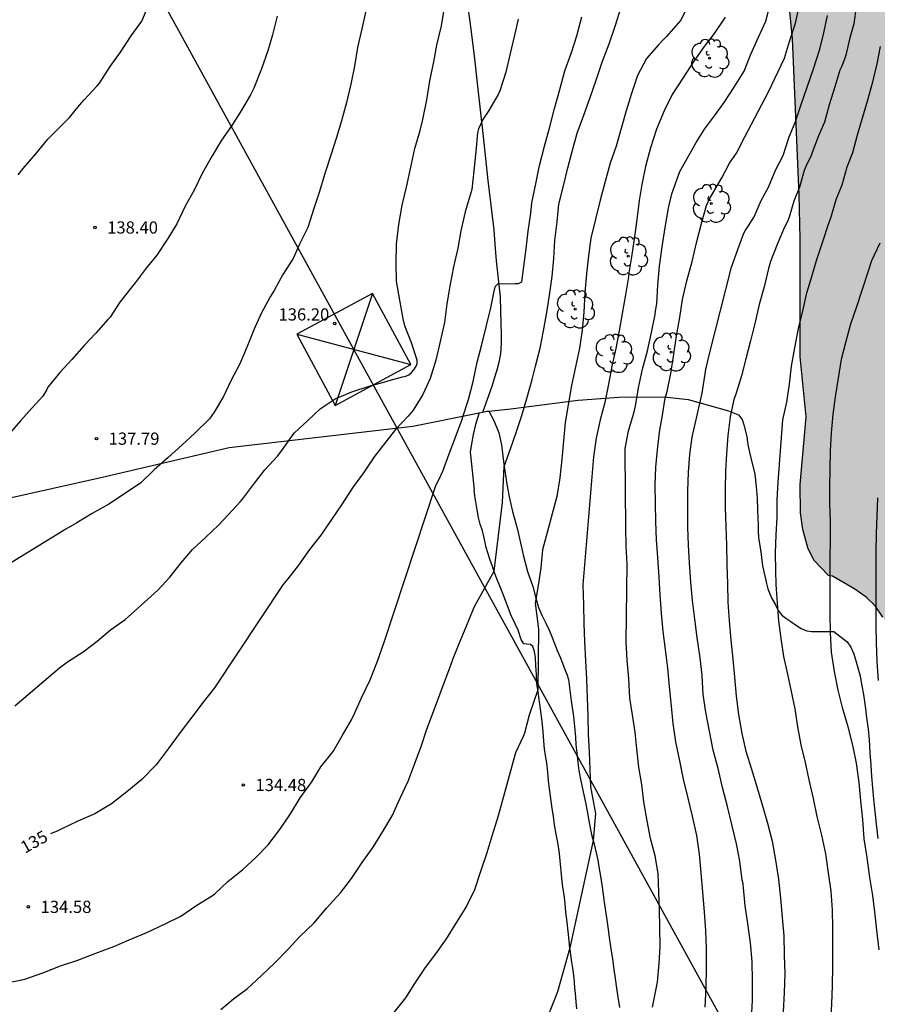
# Model space of a CAD drawing. Units: metres. Extents: x 579244 to 579596, y 4792790 to 4793040.
# Drawn here: x 579327 to 579380, y 4792921 to 4792982 of the extents above; entities that cross this region are included whole.
import ezdxf

# ---------------------------------------------------------------- set-up
doc = ezdxf.new("R2010")
doc.units = ezdxf.units.M
for name, color, linetype in [('020104', 34, 'Continuous'), ('020204', 9, 'Continuous'), ('020307', 24, 'Continuous'), ('020308', 9, 'Continuous'), ('060110', 9, 'Continuous'), ('070104', 3, 'Continuous'), ('100106', 63, 'Continuous'), ('100202', 3, 'Continuous'), ('220104', 9, 'LINEA_ELECTRICA'), ('220106', 9, 'Continuous'), ('990504', 63, 'Continuous')]:
    doc.layers.add(name, color=color, linetype=linetype)
doc.layers.add('020105', color=24, linetype='Continuous', lineweight=30)
doc.styles.add('ARIAL', font='ARIAL.TTF', dxfattribs={"height": 1})
doc.styles.add('ARIALI', font='ARIALI.TTF', dxfattribs={"height": 1})
doc.styles.get("Standard").update_dxf_attribs({"font": 'txt.shx'})
doc.linetypes.add('LINEA_ELECTRICA', pattern='A,7.5,-0.3,["E",Standard,S=0.25,R=0,X=-0.1,Y=-0.1],-0.3', length=8.1)

# ---------------------------------------------------------------- blocks, each defined once
blk = doc.blocks.new('COTAPU')
blk.add_circle((0, 0), 0.075)
blk = doc.blocks.new('ARBOL')
blk.add_circle((0, 0), 0.0587)
for centre, radius, start, end in [((-0.564, 0.381), 0.532, 92.28, 254.58), ((-0.28, 0.855), 0.3, 359.28777, 173.60777), ((0.097, 0.97), 0.21, 23.15651, 160.46651), ((0.438, 0.881), 0.24, 301.57804, 139.32804), ((0.656, 0.288), 0.443, 319.85562, 114.76562), ((-0.091, 0.321), 0.12, 119.14, 310.56), ((0.819, -0.249), 0.383, 235.52754, 62.02753), ((-0.556, -0.339), 0.555, 142.64, 266.54), ((-0.039, -0.384), 0.21, 189.64, 323.88), ((-0.301, -0.676), 0.45, 213.78, 295.32), ((0.299, -0.624), 0.532, 224.67, 0.24)]:
    blk.add_arc(centre, radius, start, end)

msp = doc.modelspace()

# ---------------------------------------------------------------- hatches: boundary and pattern name
at = {"layer": '990504'}
msp.add_hatch(color=256, dxfattribs=at).paths.add_polyline_path([(579373.302, 4793027.347), (579373.635, 4793024.898), (579373.633, 4793024.23), (579373.726, 4793022.919), (579373.747, 4793021.369), (579373.732, 4793013.755), (579373.608, 4793007.135), (579373.592, 4792997.312), (579373.636, 4792996.025), (579373.914, 4792992.675), (579374.261, 4792987.344), (579374.89, 4792980.814), (579375.31, 4792971.23), (579375.361, 4792968.518), (579375.377, 4792961.28), (579375.744, 4792957.59), (579375.375, 4792953.425), (579375.4, 4792951.688), (579375.533, 4792950.667), (579375.835, 4792949.535), (579376.218, 4792948.78), (579377.109, 4792947.836), (579377.366, 4792947.796), (579378.725, 4792946.997), (579379.425, 4792946.506), (579379.974, 4792945.974), (579380.454, 4792945.267), (579381.239, 4792943.915), (579381.619, 4792943.09), (579381.996, 4792942.047), (579382.275, 4792941.077), (579382.515, 4792939.818), (579382.644, 4792938.761), (579382.726, 4792937.52), (579382.792, 4792933.833), (579382.904, 4792930.331), (579383.072, 4792929.036), (579383.18, 4792927.541), (579383.207, 4792923.324), (579383.29, 4792921.757), (579383.541, 4792919.442), (579383.761, 4792918.15), (579384.722, 4792915.108), (579385.748, 4792913.034), (579386.198, 4792912.02), (579386.717, 4792911.074), (579387.612, 4792908.997), (579388.647, 4792906.218), (579389.619, 4792904.033), (579390.65, 4792901.201), (579391.619, 4792897.212), (579392.215, 4792894.235), (579392.78, 4792891.76), (579393.538, 4792889.179), (579394.518, 4792885.403), (579394.947, 4792882.95), (579395.079, 4792881.74), (579395.282, 4792879.211), (579395.668, 4792875.359), (579395.728, 4792873.908), (579395.876, 4792865.029), (579395.816, 4792861.737), (579395.463, 4792859.992), (579394.651, 4792858.708), (579393.871, 4792857.885), (579392.791, 4792856.908), (579392.189, 4792855.935), (579391.623, 4792855.123), (579390.91, 4792853.664), (579390.374, 4792852.015), (579389.951, 4792850.347), (579389.648, 4792848.79), (579389.461, 4792847.433), (579389.359, 4792845.837), (579389.325, 4792843.24), (579389.779, 4792837.888), (579389.997, 4792836.54), (579390.67, 4792834.384), (579392.383, 4792831.356), (579392.822, 4792830.108), (579393.323, 4792828.87), (579393.653, 4792827.697), (579394.222, 4792823.8), (579394.338, 4792822.54), (579394.389, 4792821.319), (579394.425, 4792812.722), (579394.559, 4792810.865), (579394.985, 4792807.104), (579395.078, 4792805.812), (579395.157, 4792801.743), (579394.729, 4792799.017), (579394.952, 4792797.733), (579395.557, 4792796.577), (579396.4, 4792795.623), (579397.684, 4792795.129), (579398.673, 4792794.879), (579399.84, 4792794.085), (579400.045, 4792793.037), (579399.461, 4792791.956), (579398.345, 4792790.904), (579398.059, 4792790.329), (579420.03, 4792790.328), (579418.875, 4792792.052), (579418.416, 4792792.803), (579417.174, 4792795.139), (579416.882, 4792795.743), (579416.61, 4792796.446), (579416.208, 4792797.828), (579416.044, 4792798.561), (579415.67, 4792800.739), (579415.569, 4792801.698), (579415.117, 4792804.059), (579414.88, 4792805.803), (579413.984, 4792812.655), (579413.721, 4792815.276), (579413.462, 4792819.946), (579413.296, 4792824.4), (579413.184, 4792825.967), (579413.034, 4792827.343), (579412.967, 4792828.776), (579412.82, 4792830.147), (579412.364, 4792832.621), (579412.157, 4792834.037), (579411.467, 4792836.883), (579411.128, 4792837.773), (579410.209, 4792839.551), (579409.755, 4792840.227), (579409.231, 4792840.901), (579408.67, 4792841.465), (579408.006, 4792841.944), (579407.312, 4792842.045), (579406.549, 4792842.067), (579404.656, 4792842.434), (579404.045, 4792842.812), (579403.34, 4792843.37), (579402.816, 4792843.982), (579402.353, 4792844.711), (579401.673, 4792846.318), (579401.461, 4792847.007), (579401.421, 4792847.255), (579401.428, 4792847.772), (579401.508, 4792848.732), (579401.744, 4792849.806), (579402.327, 4792851.835), (579402.637, 4792852.59), (579403.135, 4792853.622), (579403.736, 4792854.323), (579404.427, 4792854.766), (579405.074, 4792855.021), (579406.062, 4792855.14), (579408.027, 4792855.191), (579409.707, 4792855.656), (579410.333, 4792855.884), (579410.945, 4792855.955), (579411.557, 4792855.989), (579412.439, 4792855.851), (579414.602, 4792855.291), (579415.923, 4792855.249), (579416.694, 4792855.338), (579417.48, 4792855.579), (579418.043, 4792855.869), (579418.285, 4792856.21), (579418.475, 4792856.713), (579418.624, 4792857.28), (579419.154, 4792858.435), (579419.236, 4792859.017), (579419.214, 4792860.338), (579419.402, 4792861.553), (579419.699, 4792862.269), (579420.276, 4792863.124), (579420.951, 4792863.695), (579422.603, 4792864.292), (579423.546, 4792864.698), (579424.372, 4792865.111), (579425.325, 4792865.455), (579425.955, 4792865.815), (579426.339, 4792866.462), (579426.554, 4792867.655), (579426.606, 4792868.705), (579426.201, 4792870.998), (579425.853, 4792872.134), (579425.218, 4792872.991), (579424.313, 4792873.528), (579423.353, 4792873.732), (579421.794, 4792873.697), (579420.864, 4792873.864), (579420.184, 4792874.583), (579419.766, 4792875.584), (579419.118, 4792877.555), (579418.742, 4792878.514), (579418.399, 4792879.668), (579418.175, 4792880.77), (579417.896, 4792883.067), (579417.862, 4792884.098), (579418.19, 4792884.94), (579418.833, 4792885.609), (579419.571, 4792885.97), (579420.108, 4792886.055), (579421.918, 4792886.571), (579422.873, 4792886.775), (579427.342, 4792887.877), (579429.316, 4792888.497), (579430.97, 4792888.943), (579432.097, 4792889.169), (579434.278, 4792889.761), (579436.559, 4792890.247), (579439.773, 4792891.065), (579440.384, 4792891.179), (579441.413, 4792891.278), (579442.228, 4792891.484), (579442.797, 4792891.9), (579443.346, 4792892.606), (579443.645, 4792893.321), (579443.839, 4792894.124), (579443.814, 4792895.039), (579443.593, 4792896.073), (579443.379, 4792896.798), (579442.758, 4792898.604), (579442.489, 4792899.537), (579440.991, 4792903.371), (579439.939, 4792906.348), (579439.828, 4792906.984), (579439.105, 4792910.053), (579438.424, 4792913.285), (579438.169, 4792914.257), (579437.981, 4792915.328), (579437.932, 4792916.135), (579437.998, 4792917.078), (579438.146, 4792917.988), (579438.667, 4792920.157), (579438.789, 4792921.014), (579438.785, 4792921.762), (579438.662, 4792922.635), (579438.46, 4792923.467), (579437.724, 4792925.833), (579437.368, 4792926.696), (579436.343, 4792928.853), (579435.022, 4792930.899), (579434.478, 4792931.643), (579434.072, 4792932.369), (579432.187, 4792936.563), (579431.493, 4792938.09), (579430.68, 4792939.565), (579430.035, 4792941.052), (579429.616, 4792941.87), (579428.26, 4792944.227), (579426.789, 4792946.382), (579426.346, 4792947.19), (579424.177, 4792950.509), (579421.605, 4792953.725), (579420.731, 4792955.102), (579418.515, 4792959.249), (579417.874, 4792960.257), (579417.304, 4792961.297), (579416.73, 4792962.548), (579415.416, 4792964.713), (579414.123, 4792966.959), (579413.235, 4792968.091), (579412.623, 4792969.192), (579412.122, 4792970.445), (579411.723, 4792971.611), (579411.573, 4792973.178), (579411.566, 4792977.115), (579411.48, 4792979.18), (579411.265, 4792980.533), (579410.587, 4792982.919), (579410.115, 4792984.006), (579409.503, 4792985.103), (579408.79, 4792986.025), (579406.907, 4792987.902), (579406.003, 4792988.969), (579405.225, 4792990.001), (579404.647, 4792991.147), (579404.045, 4792992.155), (579403.444, 4792993.409), (579403.024, 4792994.564), (579400.5, 4793000.585), (579399.649, 4793001.55), (579399.221, 4793002.548), (579398.783, 4793003.595), (579398.33, 4793004.906), (579397.942, 4793005.896), (579396.752, 4793009.47), (579396.385, 4793010.843), (579396.105, 4793011.7), (579395.211, 4793015.169), (579394.635, 4793017.534), (579394.494, 4793018.548), (579394.179, 4793019.762), (579392.977, 4793023.441), (579392.69, 4793024.548), (579392.037, 4793026.741), (579391.634, 4793027.836), (579390.336, 4793031.957), (579388.671, 4793036.278), (579386.479, 4793040.322), (579359.149, 4793040.322), (579359.216, 4793037.598), (579359.285, 4793036.671), (579359.574, 4793033.534), (579359.875, 4793031.423), (579360.254, 4793029.611), (579360.508, 4793028.82), (579360.838, 4793027.978), (579361.477, 4793027.176), (579362.071, 4793026.879), (579362.879, 4793026.71), (579363.747, 4793026.821), (579364.544, 4793027.345), (579365.131, 4793028.163), (579365.804, 4793028.939), (579366.718, 4793029.573), (579367.861, 4793030.016), (579369.093, 4793030.278), (579370.393, 4793030.239), (579371.387, 4793029.74), (579372.417, 4793029.081), (579372.973, 4793028.367)])

# ---------------------------------------------------------------- linework, layer by layer
at = {"layer": '020104', "flags": 128}
for points, elevation in [([(579348.655, 4792982.538), (579348.414, 4792981.426), (579348.148, 4792980.295), (579347.965, 4792979.135), (579347.739, 4792978.04), (579347.476, 4792976.916), (579347.156, 4792975.781), (579346.829, 4792974.696), (579346.533, 4792973.734), (579346.169, 4792972.609), (579345.811, 4792971.433), (579345.455, 4792970.383), (579345.088, 4792969.223), (579344.591, 4792968.199), (579344.188, 4792967.318), (579343.561, 4792966.329), (579343.023, 4792965.354), (579342.775, 4792964.968), (579342.221, 4792963.929), (579341.767, 4792962.928), (579341.359, 4792961.9), (579340.911, 4792960.834), (579340.363, 4792959.796), (579339.902, 4792958.831), (579339.327, 4792957.862), (579339.049, 4792957.46), (579338.146, 4792956.586), (579337.356, 4792955.86), (579336.513, 4792955.084), (579335.64, 4792954.319), (579334.819, 4792953.523), (579333.875, 4792952.881), (579332.864, 4792952.213), (579331.823, 4792951.646), (579330.885, 4792951.064), (579330.22, 4792950.678), (579326.814, 4792948.592)], 137), ([(579327.07, 4792939.82), (579329.815, 4792942.144), (579330.323, 4792942.529), (579331.269, 4792943.129), (579332.13, 4792943.793), (579332.951, 4792944.489), (579333.85, 4792945.135), (579334.206, 4792945.441), (579335.034, 4792946.174), (579335.862, 4792946.933), (579336.608, 4792947.732), (579337.299, 4792948.605), (579338.009, 4792949.425), (579338.815, 4792950.176), (579339.608, 4792950.915), (579340.196, 4792951.563), (579340.935, 4792952.357), (579341.083, 4792952.516), (579341.761, 4792953.43), (579342.456, 4792954.325), (579343.228, 4792955.156), (579343.502, 4792955.508), (579344.139, 4792956.422), (579344.28, 4792956.597), (579345.066, 4792957.343), (579345.855, 4792958.084), (579346.773, 4792958.689), (579347.804, 4792959.128), (579348.866, 4792959.478), (579349.909, 4792959.755), (579350.102, 4792959.808), (579350.924, 4792960.034), (579351.118, 4792960.09), (579351.304, 4792960.173), (579351.472, 4792960.299), (579351.612, 4792960.465), (579351.731, 4792960.653), (579351.813, 4792960.851), (579351.826, 4792961.065), (579351.463, 4792962.131), (579351.058, 4792963.187), (579350.949, 4792963.604), (579350.745, 4792964.762), (579350.556, 4792965.92), (579350.524, 4792967.007), (579350.545, 4792968.19), (579350.687, 4792969.415), (579350.902, 4792970.591), (579351.155, 4792971.702), (579351.423, 4792972.93), (579351.673, 4792974.073), (579351.995, 4792975.182), (579352.157, 4792975.861), (579352.409, 4792977.077), (579352.602, 4792978.231), (579352.832, 4792979.415), (579353.031, 4792980.425), (579353.309, 4792981.615), (579353.484, 4792982.622)], 136), ([(579327.286, 4792972.468), (579327.582, 4792972.859), (579328.366, 4792973.757), (579329.113, 4792974.656), (579329.599, 4792975.139), (579330.433, 4792975.98), (579331.048, 4792976.74), (579331.349, 4792977.078), (579332.141, 4792977.923), (579332.281, 4792978.09), (579332.946, 4792979.109), (579333.582, 4792980.005), (579334.233, 4792980.998), (579334.888, 4792981.916), (579335.263, 4792982.786)], 139), ([(579339.747, 4792921.142), (579340.529, 4792921.806), (579341.385, 4792922.438), (579342.241, 4792923.243), (579343.048, 4792923.991), (579343.878, 4792924.864), (579344.586, 4792925.614), (579345.488, 4792926.484), (579346.234, 4792927.387), (579347.097, 4792928.318), (579347.774, 4792929.199), (579348.428, 4792930.192), (579349.108, 4792931.127), (579349.709, 4792932.101), (579350.276, 4792933.051), (579350.767, 4792934.145), (579351.256, 4792935.189), (579351.69, 4792936.33), (579352.091, 4792937.375), (579352.389, 4792938.332), (579353.96, 4792942.547), (579353.981, 4792942.622), (579354.398, 4792943.648), (579354.835, 4792944.679), (579355.272, 4792945.782), (579355.37, 4792945.973), (579356.549, 4792948.094), (579357.073, 4792952.319), (579357.169, 4792954.533), (579357.554, 4792955.606), (579357.899, 4792956.627), (579358.244, 4792957.665), (579358.553, 4792958.717), (579358.894, 4792959.869), (579359.095, 4792960.705), (579359.371, 4792961.802), (579359.589, 4792962.875), (579359.793, 4792963.991), (579359.958, 4792965.071), (579360.123, 4792966.2), (579360.219, 4792967.32), (579360.292, 4792968.433), (579360.416, 4792969.564), (579360.533, 4792970.65), (579360.817, 4792971.788), (579361.083, 4792972.882), (579361.372, 4792973.98), (579361.666, 4792975.016), (579362.062, 4792976.12), (579362.451, 4792977.208), (579362.847, 4792978.339), (579363.214, 4792979.446), (579363.618, 4792980.515), (579364.018, 4792981.654), (579364.369, 4792982.772)], 133), ([(579368.321, 4792982.571), (579368.025, 4792981.97), (579367.88, 4792981.806), (579367.148, 4792980.954), (579366.971, 4792980.783), (579366.649, 4792980.453), (579365.925, 4792979.608), (579365.368, 4792978.559), (579365.003, 4792977.453), (579364.675, 4792976.391), (579364.357, 4792975.298), (579364.061, 4792974.23), (579363.679, 4792973.172), (579363.372, 4792972.06), (579363.077, 4792970.897), (579362.791, 4792969.732), (579362.495, 4792968.573), (579362.359, 4792967.489), (579362.235, 4792966.371), (579362.125, 4792965.214), (579362.056, 4792964.011), (579361.956, 4792962.915), (579361.793, 4792961.799), (579361.557, 4792960.656), (579361.308, 4792959.517), (579361.108, 4792958.331), (579360.908, 4792957.226), (579360.81, 4792956.111), (579360.712, 4792954.975), (579360.596, 4792953.833), (579360.406, 4792952.69), (579359.531, 4792949.409), (579359.416, 4792948.309), (579359.249, 4792947.219), (579359.081, 4792946.12), (579359.274, 4792944.535), (579359.237, 4792940.798), (579358.696, 4792939.248), (579358.427, 4792938.146), (579358.331, 4792937.935), (579357.867, 4792936.928), (579356.803, 4792933.048), (579356.425, 4792931.873), (579356.084, 4792930.729), (579355.719, 4792929.636), (579355.338, 4792928.506), (579354.855, 4792927.506), (579354.243, 4792926.51), (579353.594, 4792925.491), (579352.951, 4792924.58), (579352.305, 4792923.735), (579351.654, 4792922.739), (579351.093, 4792921.873), (579350.362, 4792920.948)], 132), ([(579369.531, 4792921.301), (579369.591, 4792922.51), (579369.614, 4792923.721), (579369.614, 4792924.922), (579369.577, 4792925.991), (579369.496, 4792927.155), (579369.394, 4792928.355), (579369.283, 4792929.553), (579369.172, 4792930.698), (579369.018, 4792931.842), (579368.74, 4792933.033), (579368.483, 4792934.142), (579368.204, 4792935.302), (579367.964, 4792936.427), (579367.732, 4792937.601), (579367.567, 4792938.731), (579367.452, 4792939.789), (579367.336, 4792941.005), (579367.225, 4792942.138), (579367.093, 4792943.28), (579366.949, 4792944.379), (579366.836, 4792945.522), (579366.758, 4792946.641), (579366.698, 4792947.737), (579366.609, 4792948.945), (579366.542, 4792950.027), (579366.493, 4792951.141), (579366.465, 4792952.259), (579366.462, 4792953.375), (579366.492, 4792954.481), (579366.592, 4792955.555), (579366.713, 4792956.631), (579366.905, 4792957.691), (579367.071, 4792958.738), (579367.186, 4792959.149), (579367.413, 4792960.251), (579367.607, 4792961.428), (579367.766, 4792962.572), (579367.963, 4792963.685), (579368.137, 4792964.793), (579368.407, 4792965.944), (579368.723, 4792967.142), (579369.013, 4792968.356), (579369.325, 4792969.542), (579369.6, 4792970.571), (579369.785, 4792970.979), (579369.925, 4792971.179), (579370.552, 4792972.274), (579371.032, 4792973.179), (579371.448, 4792973.79), (579371.973, 4792974.788), (579373.422, 4792977.557), (579374.411, 4792979.635), (579374.705, 4792980.66), (579375.077, 4792981.777), (579375.311, 4792982.815)], 129), ([(579378.816, 4792982.815), (579378.667, 4792981.739), (579378.426, 4792980.872), (579378.171, 4792979.821), (579378.101, 4792979.561), (579377.905, 4792979.108), (579377.804, 4792978.886), (579377.508, 4792977.861), (579377.143, 4792976.754), (579376.87, 4792975.707), (579376.488, 4792974.863), (579376.116, 4792973.838), (579376.032, 4792973.593), (579375.81, 4792973.156), (579375.617, 4792972.732), (579375.324, 4792971.692), (579374.979, 4792970.848), (579374.693, 4792969.867), (579374.609, 4792969.631), (579374.396, 4792969.247), (579373.947, 4792968.177), (579373.551, 4792967.126), (579373.418, 4792966.706), (579373.163, 4792965.578), (579372.852, 4792964.487), (579372.597, 4792963.396), (579372.317, 4792962.246), (579372.031, 4792961.142), (579371.76, 4792960.094), (579371.426, 4792959.03), (579371.286, 4792958.649), (579371.071, 4792957.586), (579370.926, 4792956.439), (579370.833, 4792955.314), (579370.771, 4792954.249), (579370.757, 4792953.135), (579370.756, 4792952.003), (579370.795, 4792950.851), (579370.842, 4792949.688), (579370.868, 4792948.481), (579370.908, 4792947.322), (579370.922, 4792946.188), (579370.997, 4792945.049), (579371.114, 4792943.856), (579371.233, 4792942.696), (579371.331, 4792941.581), (579371.439, 4792940.416), (579371.582, 4792939.29), (579371.787, 4792938.123), (579372.028, 4792937.039), (579372.374, 4792935.919), (579372.719, 4792934.778), (579373.052, 4792933.673), (579373.361, 4792932.611), (579373.639, 4792931.504), (579373.858, 4792930.326), (579374.029, 4792929.156), (579374.16, 4792927.998), (579374.272, 4792926.815), (579374.363, 4792925.686), (579374.393, 4792924.51), (579374.422, 4792923.34), (579374.379, 4792922.2), (579374.318, 4792921.014)], 127), ([(579326.61, 4792922.793), (579327.682, 4792923.025), (579328.789, 4792923.397), (579329.878, 4792923.834), (579330.954, 4792924.177), (579332.054, 4792924.612), (579333.161, 4792925.02), (579334.105, 4792925.441), (579335.201, 4792925.888), (579336.318, 4792926.424), (579337.29, 4792926.887), (579338.274, 4792927.555), (579339.175, 4792928.119), (579339.368, 4792928.262), (579340.17, 4792929.01), (579341.088, 4792929.766), (579341.911, 4792930.509), (579342.656, 4792931.281), (579343.363, 4792932.211), (579344.033, 4792933.178), (579344.613, 4792934.155), (579345.335, 4792935.142), (579345.901, 4792936.058), (579346.653, 4792937.017), (579347.209, 4792937.967), (579347.786, 4792938.96), (579347.992, 4792939.394), (579348.393, 4792940.314), (579348.917, 4792941.408), (579349.387, 4792942.562), (579349.778, 4792943.727), (579352.968, 4792953.363), (579353.171, 4792953.75), (579353.392, 4792954.25), (579353.785, 4792955.304), (579354.172, 4792956.337), (579354.566, 4792957.376), (579354.63, 4792957.589), (579354.972, 4792958.644), (579355.264, 4792959.756), (579355.505, 4792960.937), (579355.787, 4792962.033), (579356.073, 4792963.188), (579356.338, 4792964.279), (579356.571, 4792965.419), (579356.631, 4792965.62), (579356.779, 4792965.769), (579357.837, 4792965.77), (579358.056, 4792965.774), (579358.245, 4792965.877), (579358.383, 4792966.824), (579358.513, 4792967.907), (579358.649, 4792969.002), (579358.8, 4792970.098), (579358.867, 4792970.742), (579359.106, 4792971.908), (579359.339, 4792973.035), (579359.649, 4792974.224), (579359.968, 4792975.401), (579360.268, 4792976.538), (579360.584, 4792977.703), (579360.893, 4792978.85), (579361.314, 4792979.97), (579361.63, 4792981.012), (579361.934, 4792982.174)], 134), ([(579343.202, 4792982.211), (579342.926, 4792981.057), (579342.635, 4792980.079), (579342.237, 4792978.968), (579341.77, 4792977.788), (579341.562, 4792977.374), (579341.024, 4792976.437), (579340.417, 4792975.499), (579339.775, 4792974.594), (579339.209, 4792973.636), (579338.625, 4792972.58), (579338.102, 4792971.521), (579337.544, 4792970.543), (579337.042, 4792969.451), (579336.475, 4792968.54), (579335.815, 4792967.518), (579335.147, 4792966.72), (579334.482, 4792965.823), (579334.214, 4792965.483), (579333.524, 4792964.64), (579332.932, 4792963.713), (579332.802, 4792963.56), (579332.06, 4792962.735), (579331.331, 4792961.962), (579330.575, 4792961.098), (579329.837, 4792960.31), (579329.107, 4792959.402), (579329.017, 4792959.219), (579328.797, 4792958.853), (579328.125, 4792958.109), (579327.434, 4792957.34), (579326.745, 4792956.568)], 138), ([(579370.752, 4792982.16), (579370.071, 4792981.151), (579369.464, 4792980.348), (579368.781, 4792979.385), (579368.144, 4792978.412), (579367.505, 4792977.393), (579367.013, 4792976.395), (579366.531, 4792975.258), (579366.175, 4792974.128), (579365.852, 4792972.98), (579365.632, 4792971.872), (579365.471, 4792970.878), (579365.335, 4792969.721), (579365.154, 4792968.504), (579364.979, 4792967.303), (579364.838, 4792966.439), (579364.805, 4792966.186), (579364.629, 4792965.084), (579364.431, 4792963.939), (579364.246, 4792962.878), (579364.03, 4792961.774), (579363.783, 4792960.69), (579363.59, 4792959.586), (579363.361, 4792958.467), (579363.063, 4792957.397), (579362.821, 4792956.276), (579362.664, 4792955.123), (579362.001, 4792947.251), (579362.044, 4792946.02), (579362.065, 4792944.879), (579362.111, 4792943.767), (579362.178, 4792942.583), (579362.24, 4792941.455), (579362.271, 4792940.306), (579362.307, 4792939.201), (579362.332, 4792938.046), (579362.392, 4792936.971), (579362.445, 4792935.912), (579362.477, 4792934.84), (579362.778, 4792933.192), (579362.639, 4792931.53), (579361.21, 4792924.935), (579360.454, 4792922.228), (579359.226, 4792919.119)], 131), ([(579372.374, 4792920.576), (579372.444, 4792921.733), (579372.445, 4792922.912), (579372.422, 4792924.097), (579372.308, 4792925.245), (579372.142, 4792926.438), (579371.99, 4792927.525), (579371.884, 4792928.631), (579371.861, 4792928.878), (579371.807, 4792929.097), (579371.654, 4792930.262), (579371.451, 4792931.34), (579371.176, 4792932.513), (579370.894, 4792933.636), (579370.595, 4792934.791), (579370.331, 4792935.959), (579370.027, 4792937.089), (579369.796, 4792938.253), (579369.573, 4792939.431), (579369.403, 4792940.517), (579369.344, 4792941.674), (579369.213, 4792942.77), (579369.044, 4792944.021), (579368.889, 4792945.146), (579368.749, 4792946.292), (579368.648, 4792947.427), (579368.566, 4792948.603), (579368.509, 4792949.693), (579368.456, 4792950.795), (579368.47, 4792951.925), (579368.463, 4792953.015), (579368.511, 4792954.183), (579368.589, 4792955.264), (579368.733, 4792956.325), (579369.333, 4792959.043), (579369.568, 4792960.487), (579369.755, 4792961.298), (579371.145, 4792966.783), (579371.533, 4792967.877), (579371.91, 4792968.876), (579372.012, 4792969.059), (579372.151, 4792969.259), (579372.537, 4792969.881), (579372.972, 4792970.88), (579373.425, 4792971.702), (579373.864, 4792972.797), (579374.099, 4792973.224), (579374.318, 4792973.644), (579374.695, 4792974.79), (579375.071, 4792975.667), (579375.405, 4792976.72), (579376.191, 4792978.966), (579376.57, 4792980.177), (579376.82, 4792981.183), (579377.06, 4792982.255)], 128), ([(579377.247, 4792920.313), (579377.313, 4792921.492), (579377.365, 4792922.609), (579377.37, 4792923.802), (579377.372, 4792924.991), (579377.372, 4792926.17), (579377.351, 4792927.286), (579377.277, 4792928.423), (579377.121, 4792929.558), (579376.941, 4792930.716), (579376.704, 4792931.865), (579376.423, 4792933.019), (579376.188, 4792934.118), (579375.927, 4792935.266), (579375.707, 4792936.325), (579375.425, 4792937.418), (579375.23, 4792938.537), (579375.061, 4792939.628), (579374.841, 4792940.691), (579374.605, 4792941.772), (579374.367, 4792942.841), (579374.206, 4792943.953), (579374.062, 4792945.043), (579373.97, 4792946.122), (579373.902, 4792947.267), (579373.87, 4792948.132), (579373.859, 4792949.204), (579373.901, 4792950.328), (579373.945, 4792951.394), (579373.956, 4792952.479), (579374.009, 4792953.562), (579374.306, 4792957.391), (579374.545, 4792958.494), (579374.704, 4792959.595), (579374.836, 4792960.697), (579375.048, 4792961.828), (579375.27, 4792963.004), (579375.561, 4792964.176), (579375.788, 4792965.211), (579376.086, 4792966.219), (579376.364, 4792967.199), (579376.753, 4792968.371), (579377.095, 4792969.372), (579377.275, 4792969.87), (579377.588, 4792970.943), (579377.948, 4792971.837), (579378.264, 4792972.953), (579378.612, 4792973.826), (579378.893, 4792974.925), (579379.231, 4792976.031), (579379.521, 4792977.075), (579379.848, 4792978.171), (579380.113, 4792979.29), (579380.319, 4792980.345)], 126), ([(579380.181, 4792941.371), (579380.111, 4792942.55), (579380.061, 4792943.715), (579380.053, 4792944.723), (579380.043, 4792945.874), (579380.044, 4792946.929), (579380.043, 4792948.1), (579380.043, 4792949.267), (579380.058, 4792950.39), (579380.103, 4792951.491), (579380.136, 4792952.61)], 124)]:
    msp.add_lwpolyline(points, dxfattribs=dict(at, elevation=elevation))
at = {"layer": '020105', "flags": 128}
for points, elevation in [([(579366.285, 4792921.289), (579366.59, 4792922.831), (579366.704, 4792923.974), (579366.752, 4792925.022), (579366.736, 4792926.186), (579366.724, 4792927.272), (579366.687, 4792928.37), (579366.631, 4792929.501), (579366.446, 4792930.601), (579366.168, 4792931.667), (579365.957, 4792932.752), (579365.757, 4792933.926), (579365.628, 4792934.975), (579365.456, 4792936.054), (579365.335, 4792937.178), (579365.216, 4792938.204), (579365.052, 4792939.271), (579364.893, 4792940.284), (579364.872, 4792940.705), (579364.836, 4792941.506), (579364.74, 4792942.634), (579364.66, 4792943.742), (579364.728, 4792948.524), (579364.677, 4792949.635), (579364.657, 4792950.786), (579364.617, 4792955.389), (579364.612, 4792955.635), (579364.82, 4792956.713), (579365.144, 4792957.809), (579365.237, 4792958.231), (579365.418, 4792959.366), (579365.68, 4792960.523), (579365.99, 4792961.64), (579366.221, 4792962.777), (579366.45, 4792963.884), (579366.476, 4792964.095), (579366.545, 4792964.531), (579366.612, 4792965.682), (579366.712, 4792966.843), (579366.89, 4792968.029), (579367.067, 4792969.225), (579367.27, 4792970.407), (579367.477, 4792971.295), (579367.878, 4792972.434), (579367.975, 4792972.672), (579368.422, 4792973.455), (579368.983, 4792974.449), (579369.477, 4792975.273), (579370.106, 4792976.087), (579370.704, 4792976.912), (579371.314, 4792977.849), (579371.92, 4792978.827), (579372.336, 4792979.869), (579372.808, 4792980.915), (579373.26, 4792981.896), (579373.537, 4792983.015)], 130), ([(579358.034, 4792982.034), (579357.796, 4792981.045), (579357.543, 4792979.91), (579357.274, 4792978.78), (579356.905, 4792977.619), (579356.8, 4792977.401), (579356.232, 4792976.406), (579355.846, 4792975.871), (579355.584, 4792975.288), (579355.529, 4792975.049), (579355.426, 4792973.904), (579355.311, 4792972.707), (579355.177, 4792971.553), (579355.119, 4792971.361), (579354.776, 4792970.188), (579354.499, 4792969.019), (579354.327, 4792967.942), (579354.058, 4792966.813), (579353.851, 4792965.731), (579353.647, 4792964.538), (579353.489, 4792963.384), (579353.233, 4792962.215), (579352.962, 4792961.065), (579352.623, 4792959.946), (579352.156, 4792958.949), (579351.562, 4792957.987), (579351.262, 4792957.632), (579350.486, 4792956.798), (579349.746, 4792955.856), (579349.18, 4792955.127), (579348.515, 4792954.142), (579347.832, 4792953.217), (579347.163, 4792952.18), (579346.55, 4792951.269), (579345.892, 4792950.299), (579345.196, 4792949.419), (579344.513, 4792948.459), (579343.861, 4792947.627), (579343.55, 4792947.247), (579339.35, 4792940.934), (579338.655, 4792940.043), (579337.956, 4792939.128), (579337.24, 4792938.187), (579336.501, 4792937.179), (579335.776, 4792936.187), (579334.895, 4792935.293), (579333.955, 4792934.529), (579333.018, 4792933.796), (579331.99, 4792933.17), (579330.954, 4792932.722), (579329.922, 4792932.232), (579329.725, 4792932.127), (579329.272, 4792931.943)], 135), ([(579380.219, 4792924.81), (579380.086, 4792926.036), (579379.968, 4792927.15), (579379.831, 4792928.163), (579379.652, 4792929.275), (579379.493, 4792930.493), (579379.312, 4792931.647), (579379.215, 4792932.822), (579379.091, 4792933.969), (579378.989, 4792935.099), (579378.842, 4792936.29), (579378.598, 4792937.392), (579378.315, 4792938.529), (579377.991, 4792939.643), (579377.713, 4792940.774), (579377.488, 4792941.923), (579377.286, 4792943.125), (579377.23, 4792944.309), (579377.223, 4792945.496), (579377.217, 4792946.682), (579377.21, 4792947.78), (579377.217, 4792948.924), (579377.229, 4792950.022), (579377.228, 4792951.151), (579377.194, 4792952.256), (579377.187, 4792953.297), (579377.204, 4792954.36), (579377.242, 4792955.493), (579377.302, 4792956.595), (579377.405, 4792957.728), (579377.536, 4792958.818), (579377.726, 4792959.952), (579377.92, 4792961.136), (579378.197, 4792962.227), (579378.495, 4792963.299), (579378.839, 4792964.311), (579379.198, 4792965.422), (579379.546, 4792966.5), (579379.774, 4792967.185), (579380.284, 4792968.273)], 125)]:
    msp.add_lwpolyline(points, dxfattribs=dict(at, elevation=elevation))
at = {"layer": '060110'}
for points in [[(579355.63, 4792957.831, 133.675), (579355.414, 4792957.109, 133.745), (579355.26, 4792956.505, 133.746), (579355.151, 4792955.932, 133.755), (579355.085, 4792955.42, 133.755), (579355.11, 4792955.048, 133.759), (579355.327, 4792953.102, 133.717)], [(579356.23, 4792957.939, 133.333), (579356.536, 4792957.348, 133.304), (579356.842, 4792956.598, 133.179), (579357.001, 4792955.867, 133.094), (579357.156, 4792954.67, 132.94), (579357.333, 4792953.448, 132.789), (579357.468, 4792952.667, 132.802), (579357.675, 4792951.757, 132.697), (579357.985, 4792950.653, 132.586), (579358.334, 4792949.105, 132.305), (579358.595, 4792948.078, 132.079), (579358.92, 4792947.155, 132.064), (579359.108, 4792946.438, 132.009), (579359.288, 4792945.857, 131.925), (579359.51, 4792945.355, 131.91), (579359.736, 4792944.906, 131.826), (579359.926, 4792944.477, 131.782), (579360.079, 4792944.121, 131.751), (579360.264, 4792943.641, 131.734), (579360.43, 4792943.22, 131.7), (579360.602, 4792942.81, 131.642), (579360.756, 4792942.433, 131.59), (579360.906, 4792942.053, 131.579), (579361.028, 4792941.761, 131.594), (579361.131, 4792941.438, 131.56), (579361.294, 4792940.133, 131.416), (579361.429, 4792939.16, 131.364), (579361.501, 4792938.547, 131.315), (579361.561, 4792937.899, 131.302), (579361.577, 4792937.415, 131.3), (579361.641, 4792936.928, 131.289), (579361.697, 4792936.338, 131.248), (579361.762, 4792935.833, 131.236), (579361.867, 4792935.308, 131.217), (579361.971, 4792934.815, 131.186), (579362.06, 4792934.345, 131.182), (579362.167, 4792933.872, 131.18), (579362.266, 4792933.344, 131.148), (579362.354, 4792932.869, 131.12), (579362.453, 4792932.312, 131.111), (579362.542, 4792931.901, 131.045), (579362.697, 4792931.31, 130.948), (579362.828, 4792930.787, 130.865), (579362.919, 4792930.329, 130.829), (579363.004, 4792929.807, 130.8), (579363.091, 4792929.342, 130.759), (579363.17, 4792928.809, 130.712), (579363.247, 4792928.217, 130.697), (579363.325, 4792927.743, 130.646), (579363.405, 4792927.196, 130.58), (579363.482, 4792926.664, 130.521), (579363.555, 4792926.059, 130.475), (579363.638, 4792925.423, 130.469), (579363.726, 4792924.872, 130.42), (579363.829, 4792924.253, 130.38), (579363.918, 4792923.615, 130.373), (579363.998, 4792923.06, 130.333), (579364.084, 4792922.454, 130.306), (579364.165, 4792921.914, 130.281), (579364.25, 4792921.267, 130.231)], [(579361.644, 4792921.189, 130.639), (579361.599, 4792921.626, 130.717), (579361.548, 4792922.158, 130.767), (579361.52, 4792922.468, 130.775), (579361.488, 4792922.831, 130.833), (579361.446, 4792923.27, 130.829), (579361.385, 4792923.689, 130.862), (579361.31, 4792924.188, 130.871), (579361.242, 4792924.705, 130.932), (579361.211, 4792924.926, 130.965), (579361.173, 4792925.376, 131.009), (579361.11, 4792925.946, 131.043), (579361.039, 4792926.511, 131.091), (579360.968, 4792927.137, 131.091), (579360.918, 4792927.669, 131.151), (579360.849, 4792928.194, 131.173), (579360.776, 4792928.669, 131.209), (579360.706, 4792929.226, 131.244), (579360.671, 4792929.679, 131.309), (579360.613, 4792930.297, 131.347), (579360.572, 4792930.736, 131.395), (579360.508, 4792931.163, 131.452), (579360.447, 4792931.516, 131.452), (579360.369, 4792931.921, 131.452), (579360.271, 4792932.498, 131.462), (579360.195, 4792933.038, 131.538), (579360.113, 4792933.502, 131.579), (579360.034, 4792934.131, 131.672), (579359.961, 4792934.706, 131.713), (579359.9, 4792935.209, 131.748), (579359.852, 4792935.74, 131.789), (579359.787, 4792936.318, 131.813), (579359.712, 4792936.764, 131.862), (579359.649, 4792937.166, 131.909), (579359.6, 4792937.654, 131.931), (579359.559, 4792938.239, 131.942), (579359.498, 4792938.828, 131.931), (579359.45, 4792939.32, 131.982), (579359.346, 4792940.06, 132.019), (579359.255, 4792940.656, 132.012), (579359.185, 4792941.22, 132.018), (579359.154, 4792941.682, 132.035), (579359.15, 4792941.748, 132.038), (579359.104, 4792942.306, 132.1), (579359.087, 4792942.782, 132.115), (579359.035, 4792943.156, 132.146), (579358.936, 4792943.455, 132.233), (579358.789, 4792943.59, 132.295), (579358.568, 4792943.617, 132.413), (579358.378, 4792943.62, 132.513), (579358.222, 4792943.899, 132.566), (579358.032, 4792944.472, 132.599), (579357.836, 4792944.853, 132.633), (579357.603, 4792945.372, 132.681), (579357.246, 4792946.287, 132.717), (579357.095, 4792946.718, 132.76), (579356.922, 4792947.136, 132.898), (579356.756, 4792947.514, 132.974), (579356.595, 4792947.956, 132.988), (579356.451, 4792948.384, 133.031), (579356.28, 4792948.833, 133.109), (579356.167, 4792949.215, 133.117), (579356.066, 4792949.549, 133.186), (579355.943, 4792950.151, 133.241), (579355.833, 4792950.571, 133.31), (579355.687, 4792950.994, 133.359), (579355.595, 4792951.385, 133.433), (579355.509, 4792951.861, 133.514), (579355.428, 4792952.355, 133.615), (579355.37, 4792952.724, 133.678), (579355.327, 4792953.102, 133.717)]]:
    msp.add_polyline3d(points, dxfattribs=at)
at = {"layer": '070104'}
for points in [[(579355.847, 4792957.874, 133.395), (579356.428, 4792959.465, 133.401), (579356.576, 4792959.953, 133.4), (579356.739, 4792960.47, 133.398), (579356.854, 4792960.936, 133.408), (579356.964, 4792961.462, 133.44), (579357.008, 4792962.098, 133.56), (579357.008, 4792962.661, 133.663), (579356.982, 4792963.316, 133.727), (579356.954, 4792964.088, 133.738), (579356.941, 4792964.959, 133.741), (579356.691, 4792967.173, 133.927), (579356.619, 4792968.192, 134.055), (579356.548, 4792969.082, 134.147), (579356.258, 4792971.435, 134.304), (579356.188, 4792972.118, 134.398), (579355.886, 4792974.823, 134.744), (579355.544, 4792977.917, 135.169), (579355.335, 4792979.769, 135.379), (579355.111, 4792981.555, 135.507), (579354.927, 4792982.923, 135.58)], [(579356.23, 4792957.939, 133.179), (579357.587, 4792958.078, 133.009), (579359.482, 4792958.315, 132.398), (579361.714, 4792958.611, 131.571), (579364.217, 4792958.797, 130.603), (579367.016, 4792958.821, 128.6), (579368.487, 4792958.657, 127.86), (579370.955, 4792957.955, 126.939), (579371.57, 4792957.699, 126.401), (579371.799, 4792957.421, 126.268), (579371.914, 4792957.098, 126.271), (579372.099, 4792956.367, 126.271), (579372.161, 4792955.86, 126.271), (579372.319, 4792955.154, 126.271), (579372.588, 4792954.058, 126.271), (579372.662, 4792953.299, 126.274), (579372.715, 4792952.557, 126.274), (579372.751, 4792951.883, 126.281), (579372.759, 4792951.308, 126.289), (579372.779, 4792951.033, 126.234), (579372.787, 4792950.574, 126.147), (579372.811, 4792950.14, 126.098), (579372.859, 4792949.8, 126.104), (579372.963, 4792949.115, 126.032), (579373.016, 4792948.746, 125.954), (579373.058, 4792948.447, 125.932), (579373.132, 4792948.062, 125.89), (579373.209, 4792947.711, 125.918), (579373.298, 4792947.344, 125.882), (579373.38, 4792947.017, 125.793), (579373.495, 4792946.706, 125.764), (579373.624, 4792946.426, 125.781), (579373.824, 4792946.058, 125.801), (579374.018, 4792945.678, 125.803), (579374.236, 4792945.397, 125.797), (579374.498, 4792945.206, 125.78), (579374.802, 4792944.998, 125.733), (579375.135, 4792944.76, 125.624), (579375.43, 4792944.562, 125.481), (579375.782, 4792944.427, 125.313), (579376.065, 4792944.381, 125.157), (579376.902, 4792944.384, 124.983), (579377.43, 4792944.389, 124.988), (579378.259, 4792943.752, 124.995), (579378.494, 4792943.421, 124.958), (579378.679, 4792943.005, 124.958), (579378.895, 4792942.23, 124.928), (579379.057, 4792941.64, 124.929), (579379.169, 4792941.054, 124.929), (579379.268, 4792940.521, 124.925), (579379.363, 4792939.807, 124.897), (579379.454, 4792939.107, 124.825), (579379.553, 4792938.387, 124.788), (579379.618, 4792937.731, 124.693), (579379.657, 4792936.937, 124.584), (579379.711, 4792936.18, 124.536), (579379.746, 4792935.479, 124.495), (579379.811, 4792934.78, 124.468), (579379.876, 4792934.086, 124.452), (579379.958, 4792933.317, 124.377), (579380.046, 4792932.535, 124.348), (579380.144, 4792931.665, 124.339)], [(579311.21, 4792949.064, 138.483), (579323.546, 4792951.892, 138.122), (579332.358, 4792953.855, 137.474), (579340.25, 4792955.707, 136.45), (579351.554, 4792957.015, 134.434), (579355.63, 4792957.831, 133.325)], [(579355.63, 4792957.831, 133.325), (579355.847, 4792957.874, 133.266)], [(579355.847, 4792957.874, 133.266), (579356.11, 4792957.927, 133.194), (579356.23, 4792957.939, 133.179)]]:
    msp.add_polyline3d(points, dxfattribs=at)
at = {"layer": '100106', "elevation": 145.284, "flags": 128}
msp.add_lwpolyline([(579380.454, 4792945.267), (579379.974, 4792945.974), (579379.425, 4792946.506), (579378.725, 4792946.997), (579377.366, 4792947.796), (579377.109, 4792947.836), (579376.218, 4792948.78), (579375.835, 4792949.535), (579375.533, 4792950.667), (579375.4, 4792951.688), (579375.375, 4792953.425), (579375.744, 4792957.59), (579375.377, 4792961.28), (579375.361, 4792968.518), (579375.31, 4792971.23), (579374.89, 4792980.814), (579374.261, 4792987.344)], dxfattribs=at)
at = {"layer": '220104'}
for points in [[(579358.991, 4792941.597, 132.981), (579347.921, 4792961.731, 136.332), (579304.735, 4793040.323, 138.196)], [(579442.174, 4792790.328, 109.593), (579358.991, 4792941.596, 132.981)]]:
    msp.add_polyline3d(points, dxfattribs=at)
at = {"layer": '220106'}
for points in [[(579351.425, 4792960.795, 136.047), (579349.077, 4792965.175, 136.144), (579344.416, 4792962.666, 136.618), (579346.764, 4792958.286, 136.521), (579351.425, 4792960.795, 136.047)], [(579349.077, 4792965.175, 136.144), (579346.764, 4792958.286, 136.521)], [(579344.416, 4792962.666, 136.618), (579351.425, 4792960.795, 136.047)]]:
    msp.add_polyline3d(points, dxfattribs=at)

# ---------------------------------------------------------------- block references
at = {"layer": '020204', "rotation": 359.9987685839998}
for p in [(579332.004, 4792969.223, 138.399), (579346.748, 4792963.319, 136.199), (579332.096, 4792956.243, 137.787), (579341.121, 4792934.953, 134.477), (579327.912, 4792927.461, 134.58)]:
    msp.add_blockref('COTAPU', p, dxfattribs=at)
at = {"layer": '100202', "rotation": 359.9987685839998}
for p in [(579369.802, 4792979.626, 131.035), (579369.904, 4792970.699, 129.569), (579364.801, 4792967.461, 131.398), (579361.53, 4792964.204, 132.437), (579363.912, 4792961.473, 131.286), (579367.44, 4792961.562, 130.013)]:
    msp.add_blockref('ARBOL', p, dxfattribs=at)

# ---------------------------------------------------------------- texts
at = {"layer": '020307', "style": 'ARIALI'}
msp.add_text('135', height=0.75, rotation=29.08177, dxfattribs=at).set_placement((579327.694, 4792930.721, 134.996))
at = {"layer": '020308', "style": 'ARIAL'}
for s, p in [('138.40', (579332.754, 4792968.848, 138.395)), ('136.20', (579343.289, 4792963.503, 136.195)), ('137.79', (579332.846, 4792955.868, 137.783)), ('134.48', (579341.871, 4792934.578, 134.473)), ('134.58', (579328.662, 4792927.086, 134.576))]:
    msp.add_text(s, height=0.75, rotation=359.99877, dxfattribs=at).set_placement(p)

doc.saveas('drawing.dxf')
